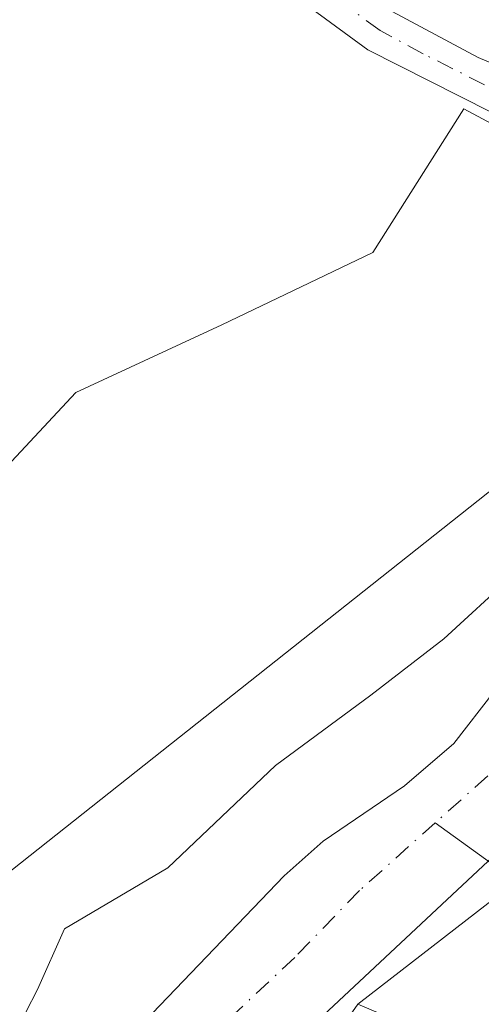
# Model space of a CAD drawing. Units: metres. Extents: x 641608 to 645069, y 4727569 to 4729953.
# Drawn here: x 642136 to 642172, y 4729443 to 4729519 of the extents above; entities that cross this region are included whole.
import ezdxf

# ---------------------------------------------------------------- set-up
doc = ezdxf.new("R2010")
doc.units = ezdxf.units.M
doc.header["$MEASUREMENT"] = 0
doc.linetypes.add('DGN Style 4', pattern=[2.6384748266838614, 1.318413404963828, -0.6592067024819142, 0.001648016756204785, -0.6592067024819142])
for name, color, linetype, lineweight in [('Arbolado forestal CxS', 92, 'Continuous', 0), ('Carretera de calzada única Cxs', 7, 'Continuous', 13), ('Carretera de calzada única eje', 7, 'DGN Style 4', 0), ('Corriente natural Cxs', 4, 'Continuous', 13), ('Corriente natural eje', 4, 'DGN Style 4', 0), ('Corriente natural lineal', 142, 'Continuous', 13), ('Cultivos herbáceos CxS', 92, 'Continuous', 0), ('Curva de nivel normal', 30, 'Continuous', 0), ('Espacio natural protegido', 121, 'Continuous', 13), ('Espacio natural protegido CxS', 121, 'Continuous', 0), ('Suelo desnudo CxS', 253, 'Continuous', 0), ('Tendido', 6, 'Continuous', 0)]:
    doc.layers.add(name, color=color, linetype=linetype, lineweight=lineweight)

# ---------------------------------------------------------------- blocks, each defined once
blk = doc.blocks.new('*U20')
at = {"layer": 'Espacio natural protegido CxS', "color": 121, "linetype": 'Continuous', "lineweight": 0, "flags": 128}
blk.add_lwpolyline([(642134.7568999999, 4729484.110599999), (642140.3671, 4729490.145400001), (642151.5882999991, 4729495.336399999), (642163.1744999987, 4729500.889200001), (642170.1557, 4729511.915), (642172.3217000008, 4729510.749200001), (642173.8646999993, 4729510.124200001), (642183.8466999992, 4729506.073999999), (642192.3039000005, 4729509.222), (642191.1991000001, 4729516.062000002), (642190.7929000009, 4729517.960000002), (642190.5049000002, 4729520.622)], dxfattribs=at)

msp = doc.modelspace()

# ---------------------------------------------------------------- linework, layer by layer
at = {"layer": 'Arbolado forestal CxS', "color": 92, "linetype": 'Continuous', "lineweight": 0, "extrusion": (-0.01939619733366199, -0.009347312758860289, 0.9997681807665123), "elevation": -56199.77030285645, "flags": 128}
msp.add_lwpolyline([(-3981755.170231673, 2631167.41574652), (-3981742.801929199, 2631145.540329169), (-3981738.081819533, 2631128.117809764), (-3981731.159432686, 2631095.570559473)], dxfattribs=at)
msp.add_lwpolyline([(-3981755.170231673, 2631167.41574652), (-3981742.801929199, 2631145.540329169), (-3981738.081819533, 2631128.117809764), (-3981731.159432686, 2631095.570559473)], dxfattribs=at)
at = {"layer": 'Arbolado forestal CxS', "color": 92, "linetype": 'Continuous', "lineweight": 0}
for points in [[(642192.6678999999, 4729542.787900001, 468.1223000000027), (642191.8865, 4729514.6621, 467.9192999999942), (642184.0761000002, 4729492.005899999, 466.3285999999935), (642124.0263, 4729444.466700001, 466.5446999999986), (642115.4348999998, 4729422.5919, 466.4444999999978), (642094.3475000003, 4729396.8103, 466.2759999999981), (642059.9824999999, 4729342.122300001, 465.4569000000047), (642048.2669000003, 4729302.277899999, 464.8494999999967), (642013.7629000006, 4729245.3781, 462.6447999999946), (642000.1281000003, 4729238.558900001, 462.5571000000054), (641989.4398999996, 4729237.260299999, 462.5497000000032), (641978.8749000002, 4729238.073100001, 463.0981999999931), (641956.1205000002, 4729220.998299999, 463.5118999999977), (641926.4512999998, 4729199.015699999, 465.2813000000024), (641927.2955, 4729214.280300001, 466.7636000000057), (641925.1787, 4729221.8421, 468.6244000000006), (641914.5324999997, 4729216.462300001, 470.1836000000039), (641909.0525000002, 4729208.0525, 470.8390999999974), (641898.9549000004, 4729183.001900001, 470.5065000000032), (641890.7792999997, 4729157.3695, 471.3603000000003), (641872.6952999998, 4729138.579700001, 471.734500000006), (641869.5707, 4729106.547300001, 471.4164000000019), (641864.1037, 4729102.6413, 472.684500000003)], [(642048.2669000003, 4729302.277899999, 464.8494999999967), (642059.9824999999, 4729342.122300001, 465.4569000000047), (642094.3475000003, 4729396.8103, 466.2759999999981), (642115.4348999998, 4729422.5919, 466.4444999999978), (642124.0263, 4729444.466700001, 466.5446999999986), (642184.0761000002, 4729492.005899999, 466.3285999999935), (642191.8865, 4729514.6621, 467.9192999999942), (642192.6678999999, 4729542.787900001, 468.1223000000027)], [(642066.5900999998, 4729292.4101, 462.5516000000061), (642081.9801000003, 4729332.470100001, 462.6350999999996), (642088.2500999998, 4729344.890100001, 463.1475999999967), (642093.1700999998, 4729353.5801, 462.5950000000012), (642130.1801000005, 4729408.290100001, 464.1817000000011), (642142.2100999998, 4729424.2601, 463.4619999999995), (642148.4700999996, 4729431.4801, 463.6538), (642155.4200999998, 4729438.670100001, 463.8956000000035), (642172.0301000001, 4729454.190099999, 463.446100000001), (642184.0701000001, 4729465.970100001, 463.7265999999945), (642190.5401, 4729473.3301, 463.7783999999957), (642199.6801000005, 4729485.2401, 464.0555000000023), (642208.2641000003, 4729495.068700001, 463.709400000007), (642208.3701, 4729495.190099999, 463.7191000000021), (642213.1198000005, 4729499.426899999, 463.9219000000012), (642213.3701, 4729499.6501, 463.9495000000024), (642216.8000999996, 4729502.8101, 463.9116000000067), (642220.1700999998, 4729506.4901, 464.0988999999972), (642220.1741000004, 4729506.4954, 464.0987000000023), (642222.5500999996, 4729509.640100001, 464.0063999999985), (642226.3101000005, 4729516.120100001, 464.1824999999953), (642236.0301000001, 4729538.420100001, 464.8332999999984)], [(642236.0301000001, 4729538.420100001, 464.8332999999984), (642226.3101000005, 4729516.120100001, 464.1824999999953), (642222.5500999996, 4729509.640100001, 464.0063999999985), (642220.1741000004, 4729506.4954, 464.0987000000023), (642220.1700999998, 4729506.4901, 464.0988999999972), (642216.8000999996, 4729502.8101, 463.9116000000067), (642213.3701, 4729499.6501, 463.9495000000024), (642213.1198000005, 4729499.426899999, 463.9219000000012), (642208.3701, 4729495.190099999, 463.7191000000021), (642208.2641000003, 4729495.068700001, 463.709400000007), (642199.6801000005, 4729485.2401, 464.0555000000023), (642190.5401, 4729473.3301, 463.7783999999957), (642184.0701000001, 4729465.970100001, 463.7265999999945), (642172.0301000001, 4729454.190099999, 463.446100000001), (642155.4200999998, 4729438.670100001, 463.8956000000035), (642148.4700999996, 4729431.4801, 463.6538), (642142.2100999998, 4729424.2601, 463.4619999999995), (642130.1801000005, 4729408.290100001, 464.1817000000011), (642093.1700999998, 4729353.5801, 462.5950000000012), (642088.2500999998, 4729344.890100001, 463.1475999999967), (642081.9801000003, 4729332.470100001, 462.6350999999996), (642066.5900999998, 4729292.4101, 462.5516000000061)], [(642238.8765000004, 4729530.206300001, 466.3622999999934), (642230.1564999997, 4729515.444700001, 464.8956000000035), (642219.0740999999, 4729499.996900001, 464.707899999994), (642216.3120999997, 4729496.0209, 464.9712), (642201.9797, 4729475.384299999, 464.500199999995), (642188.3375000004, 4729463.5703, 464.1214999999939), (642162.0292999997, 4729443.207699999, 463.4242999999988), (642110.4990999997, 4729369.2829, 464.5785000000033), (642092.0395000001, 4729341.474500001, 464.4701999999961), (642088.8793000003, 4729335.8715, 464.2280000000028), (642079.5065000001, 4729290.5593, 466.2626000000019), (642065.4483000003, 4729267.1209, 466.2167999999947), (642057.3931, 4729256.971100001, 466.0657999999967), (642043.3755000001, 4729235.0615, 465.4750000000058)], [(642220.5701000001, 4729519.9301, 464.8263000000007), (642218.2901, 4729515.5101, 464.8537000000069), (642215.2600999996, 4729511.540100001, 464.9064000000071), (642207.7001, 4729505.120100001, 464.9219000000012), (642205.0100999996, 4729503.370100001, 465.011599999998), (642204.8108000001, 4729503.2225, 465.0231000000058), (642199.3246999999, 4729499.159399999, 465.7975000000006), (642199.1501000002, 4729499.030099999, 465.8323999999994), (642198.1403999999, 4729497.831900001, 465.9943999999959), (642191.1700999998, 4729489.5601, 465.8001999999979), (642185.0701000001, 4729482.870100001, 465.4811000000045), (642178.6700999998, 4729475.190099999, 464.778999999995), (642169.3901000004, 4729463.210100001, 463.7694999999949), (642165.6001000004, 4729459.9801, 463.7761000000028), (642159.3701, 4729455.7301, 463.7140999999974), (642156.3701, 4729453.0601, 463.657600000006), (642136.7301000003, 4729432.590100001, 463.3266000000004), (642128.9600999998, 4729422.8201, 462.9804000000004)], [(642220.5701000001, 4729519.9301, 464.8263000000007), (642218.2901, 4729515.5101, 464.8537000000069), (642215.2600999996, 4729511.540100001, 464.9064000000071), (642207.7001, 4729505.120100001, 464.9219000000012), (642205.0100999996, 4729503.370100001, 465.011599999998), (642204.8108000001, 4729503.2225, 465.0231000000058), (642199.3246999999, 4729499.159399999, 465.7975000000006), (642199.1501000002, 4729499.030099999, 465.8323999999994), (642198.1403999999, 4729497.831900001, 465.9943999999959), (642191.1700999998, 4729489.5601, 465.8001999999979), (642185.0701000001, 4729482.870100001, 465.4811000000045), (642178.6700999998, 4729475.190099999, 464.778999999995), (642169.3901000004, 4729463.210100001, 463.7694999999949), (642165.6001000004, 4729459.9801, 463.7761000000028), (642159.3701, 4729455.7301, 463.7140999999974), (642156.3701, 4729453.0601, 463.657600000006), (642136.7301000003, 4729432.590100001, 463.3266000000004), (642128.9600999998, 4729422.8201, 462.9804000000004)], [(642316.2433000002, 4729340.782299999, 483.2308000000049), (642289.8849, 4729374.971700001, 478.3986000000005), (642283.8898999998, 4729384.964500001, 477.1199000000051), (642269.3443, 4729405.512900001, 473.8706999999995), (642251.3095000006, 4729414.532500001, 473.8825999999972), (642232.1486999998, 4729418.440500001, 471.1043999999966), (642201.8485000003, 4729404.1807, 469.8242999999929), (642194.5345000002, 4729410.685500001, 469.0041000000056), (642188.8470999999, 4729431.825099999, 466.8411000000052), (642162.0292999997, 4729443.207699999, 463.4242999999988), (642188.3375000004, 4729463.5703, 464.1214999999939), (642201.9797, 4729475.384299999, 464.500199999995), (642216.3120999997, 4729496.0209, 464.9712), (642229.9259000003, 4729482.1173, 469.3840999999957), (642220.7408999996, 4729480.610300001, 469.519100000005), (642204.6086999997, 4729466.772500001, 468.0442999999942), (642201.4813000001, 4729448.7817, 468.7063000000053), (642226.6741000004, 4729440.6511, 470.0577000000048), (642237.7861000003, 4729444.0011, 470.843399999998), (642248.1076999997, 4729446.738500001, 471.7942999999942), (642248.5022999998, 4729446.8431, 471.8466999999946), (642258.7620999999, 4729443.3201, 473.001900000003), (642282.0859000003, 4729426.828500001, 474.456600000005), (642325.0059000002, 4729381.296499999, 476.6989000000031)]]:
    msp.add_polyline3d(points, dxfattribs=at)
at = {"layer": 'Carretera de calzada única Cxs', "color": 7, "linetype": 'Continuous', "lineweight": 13}
for points in [[(642191.8201000001, 4729503.440099999, 481.1224999999977), (642172.2600999996, 4729511.6601, 468.2759999999981), (642162.8000999996, 4729516.440099999, 468.5728999999993), (642152.3902000004, 4729524.090100001, 469.256899999993), (642144.8300999999, 4729530.390100001, 471.3441000000021), (642139.3201000001, 4729536.0101, 469.6031999999978), (642134.0301000001, 4729542.840100001, 469.8754999999946), (642128.0701000001, 4729552.590100001, 470.2238000000071), (642123.3901000004, 4729561.6801, 470.6959999999963), (642092.7500999998, 4729633.7601, 473.8730999999971), (642089.3501000004, 4729643.600099999, 474.6769000000059), (642078.0100999996, 4729682.8101, 477.2213000000047), (642075.4200999998, 4729690.2401, 478.1138000000064), (642072.4200999998, 4729697.4101, 478.7924000000058), (642062.5100999996, 4729713.8301, 480.448000000004), (642048.6401000004, 4729735.630100001, 486.6431000000011), (642033.7801000001, 4729758.630100001, 484.9042999999947), (642024.9801000003, 4729773.0101, 486.4470000000001), (642021.1201, 4729778.1601, 487.0862000000052), (642017.6201, 4729781.880100001, 487.4256000000024), (642006.8501000004, 4729791.880100001, 488.9636000000028), (641919.0502000004, 4729862.1601, 499.0516000000061), (641900.4101, 4729878.1801, 499.8592000000062), (641890.0100999996, 4729888.159299999, 500.3681999999972)], [(642164.6700999998, 4729519.390100001, 468.5534999999945), (642171.2500999998, 4729515.840100001, 468.288400000005), (642179.4200999998, 4729512.4101, 468.1156999999948), (642180.8901000004, 4729511.800100001, 468.1247000000003), (642185.6700999998, 4729514.520099999, 471.8874000000069), (642189.4801000003, 4729517.7601, 475.3522999999987), (642195.5801999997, 4729528.970100001, 475.2687000000006)], [(642164.6700999998, 4729519.390100001, 468.5534999999945), (642171.2500999998, 4729515.840100001, 468.288400000005), (642179.4200999998, 4729512.4101, 468.1156999999948), (642180.8901000004, 4729511.800100001, 468.1247000000003), (642185.6700999998, 4729514.520099999, 471.8874000000069), (642189.4801000003, 4729517.7601, 475.3522999999987), (642195.5801999997, 4729528.970100001, 475.2687000000006)], [(642198.3501000004, 4729527.550100001, 482.8374999999942), (642190.6201, 4729512.840100001, 481.2363000000041), (642189.6201, 4729508.130100001, 479.9343999999983), (642193.2602000004, 4729506.590100001, 486.0066999999981), (642191.8201000001, 4729503.440099999, 481.1224999999977), (642172.2600999996, 4729511.6601, 468.2759999999981), (642162.8000999996, 4729516.440099999, 468.5728999999993), (642152.3902000004, 4729524.090100001, 469.256899999993)]]:
    msp.add_polyline3d(points, dxfattribs=at)
at = {"layer": 'Carretera de calzada única eje', "color": 7, "linetype": 'DGN Style 4', "lineweight": 0}
msp.add_polyline3d([(642186.0301000001, 4729507.7601, 473.2859000000026), (642176.5701000001, 4729511.7301, 468.2014999999956), (642175.8300999999, 4729512.020099999, 468.1975999999996), (642171.7500999998, 4729513.7501, 468.2584000000061), (642167.0301000001, 4729516.140100001, 468.5065000000032), (642163.7301000003, 4729517.920100001, 468.6153999999952), (642158.5301000001, 4729521.7401, 468.7054999999964)], dxfattribs=at)
at = {"layer": 'Corriente natural Cxs', "color": 4, "linetype": 'Continuous', "lineweight": 13}
for points in [[(642047.1201, 4729272.0101, 461.4088999999949), (642056.9101, 4729292.720100001, 461.6098000000056), (642059.5500999996, 4729299.300100001, 461.7949999999983), (642065.6700999998, 4729318.370100001, 462.3953000000038), (642069.5100999996, 4729327.8301, 462.4775999999983), (642072.6501000002, 4729334.630100001, 462.3459000000003), (642091.7500999998, 4729368.370100001, 462.9012999999978), (642098.2600999996, 4729379.050100001, 463.1671000000061), (642103.8201000001, 4729387.360099999, 463.2841000000044), (642111.8901000004, 4729398.0601, 462.9481999999989), (642128.9600999998, 4729422.8201, 462.9804000000004), (642136.7301000003, 4729432.590100001, 463.3266000000004), (642156.3701, 4729453.0601, 463.657600000006), (642159.3701, 4729455.7301, 463.7140999999974), (642165.6001000004, 4729459.9801, 463.7761000000028), (642169.3901000004, 4729463.210100001, 463.7694999999949), (642178.6700999998, 4729475.190099999, 464.778999999995), (642185.0701000001, 4729482.870100001, 465.4811000000045), (642191.1700999998, 4729489.5601, 465.8001999999979), (642198.1403999999, 4729497.831900001, 465.9943999999959), (642199.1501000002, 4729499.030099999, 465.8323999999994), (642199.3246999999, 4729499.159399999, 465.7975000000006)], [(642128.9600999998, 4729422.8201, 462.9804000000004), (642136.7301000003, 4729432.590100001, 463.3266000000004), (642156.3701, 4729453.0601, 463.657600000006), (642159.3701, 4729455.7301, 463.7140999999974), (642165.6001000004, 4729459.9801, 463.7761000000028), (642169.3901000004, 4729463.210100001, 463.7694999999949), (642178.6700999998, 4729475.190099999, 464.778999999995), (642185.0701000001, 4729482.870100001, 465.4811000000045), (642191.1700999998, 4729489.5601, 465.8001999999979), (642198.1403999999, 4729497.831900001, 465.9943999999959), (642199.1501000002, 4729499.030099999, 465.8323999999994), (642199.3246999999, 4729499.159399999, 465.7975000000006), (642202.8581999998, 4729497.542500001, 464.6944999999978), (642204.2380999997, 4729496.911, 464.3603000000003), (642208.2641000003, 4729495.068700001, 463.709400000007), (642199.6801000005, 4729485.2401, 464.0555000000023), (642190.5401, 4729473.3301, 463.7783999999957), (642184.0701000001, 4729465.970100001, 463.7265999999945), (642172.0301000001, 4729454.190099999, 463.446100000001), (642155.4200999998, 4729438.670100001, 463.8956000000035), (642148.4700999996, 4729431.4801, 463.6538), (642142.2100999998, 4729424.2601, 463.4619999999995), (642130.1801000005, 4729408.290100001, 464.1817000000011)], [(642208.2641000003, 4729495.068700001, 463.709400000007), (642199.6801000005, 4729485.2401, 464.0555000000023), (642190.5401, 4729473.3301, 463.7783999999957), (642184.0701000001, 4729465.970100001, 463.7265999999945), (642172.0301000001, 4729454.190099999, 463.446100000001), (642155.4200999998, 4729438.670100001, 463.8956000000035), (642148.4700999996, 4729431.4801, 463.6538), (642142.2100999998, 4729424.2601, 463.4619999999995), (642130.1801000005, 4729408.290100001, 464.1817000000011), (642093.1700999998, 4729353.5801, 462.5950000000012), (642088.2500999998, 4729344.890100001, 463.1475999999967), (642081.9801000003, 4729332.470100001, 462.6350999999996), (642066.5900999998, 4729292.4101, 462.5516000000061), (642061.7200999996, 4729280.9001, 462.6796000000032), (642056.6501000002, 4729271.4801, 462.4472999999998), (642045.0000999998, 4729253.670100001, 462.1940000000032)]]:
    msp.add_polyline3d(points, dxfattribs=at)
at = {"layer": 'Corriente natural eje', "color": 4, "linetype": 'DGN Style 4', "lineweight": 0}
for points in [[(642200.5767999999, 4729495.180500001, 464.9511000000057), (642193.8601000002, 4729487.200099999, 465.126900000003), (642187.7801000001, 4729480.520099999, 464.8239000000031), (642181.4600999998, 4729472.950099999, 464.2975000000006), (642171.9901000002, 4729460.7301, 463.314400000003), (642167.9610000001, 4729457.130899999, 463.2170999999944)], [(642167.9610000001, 4729457.130899999, 463.2170999999944), (642162.1501000002, 4729451.940099999, 463.0040000000009), (642157.1901000004, 4729446.8101, 462.8815000000032), (642139.4301000005, 4729430.2301, 462.7443000000058), (642131.8400999998, 4729420.690099999, 462.6646000000038), (642114.7901, 4729395.970100001, 462.5375000000058), (642106.7401000002, 4729385.290100001, 462.4594999999972), (642101.2801000001, 4729377.120100001, 462.3325999999943), (642094.8300999999, 4729366.5601, 462.1701999999932), (642075.8400999998, 4729333.0101, 462.1037999999971), (642069.0401, 4729317.1501, 461.8744000000006), (642062.9200999998, 4729298.090100001, 461.6153000000049), (642060.1901000004, 4729291.290100001, 461.5727000000043), (642050.2200999996, 4729270.210100001, 461.2764000000025), (642042.4901000002, 4729259.1801, 461.030700000003), (642036.4600999998, 4729251.520099999, 461.1582000000053), (642031.9600999998, 4729246.640100001, 461.1258999999991), (642024.3400999998, 4729239.7301, 461.0265000000073), (642014.0201000003, 4729231.8301, 461.1195000000008), (642013.8738000002, 4729231.703299999, 461.1180000000023)]]:
    msp.add_polyline3d(points, dxfattribs=at)
at = {"layer": 'Corriente natural lineal', "color": 142, "linetype": 'Continuous', "lineweight": 13}
msp.add_polyline3d([(642249.0458000004, 4729428.0679, 472.103099999993), (642243.7801000001, 4729429.5001, 469.7896000000038), (642235.5201000003, 4729430.4901, 468.0418000000063), (642225.6501000002, 4729431.940099999, 468.2785000000004), (642221.0401, 4729432.9001, 468.0237000000052), (642209.1601, 4729436.5101, 468.0200000000041), (642200.9901000002, 4729439.380100001, 467.428899999999), (642192.5500999996, 4729441.460100001, 466.0587999999989), (642188.5701000001, 4729442.9101, 466.1364999999933), (642184.2200999996, 4729445.380100001, 465.8380000000034), (642167.9610000001, 4729457.130899999, 463.2170999999944)], dxfattribs=at)
at = {"layer": 'Cultivos herbáceos CxS', "color": 92, "linetype": 'Continuous', "lineweight": 0}
for points in [[(642192.6678999999, 4729542.787900001, 468.1223000000027), (642191.8865, 4729514.6621, 467.9192999999942), (642184.0761000002, 4729492.005899999, 466.3285999999935), (642124.0263, 4729444.466700001, 466.5446999999986), (642115.4348999998, 4729422.5919, 466.4444999999978), (642094.3475000003, 4729396.8103, 466.2759999999981), (642059.9824999999, 4729342.122300001, 465.4569000000047), (642048.2669000003, 4729302.277899999, 464.8494999999967), (642013.7629000006, 4729245.3781, 462.6447999999946), (642000.1281000003, 4729238.558900001, 462.5571000000054), (641989.4398999996, 4729237.260299999, 462.5497000000032), (641978.8749000002, 4729238.073100001, 463.0981999999931), (641956.1205000002, 4729220.998299999, 463.5118999999977), (641926.4512999998, 4729199.015699999, 465.2813000000024), (641927.2955, 4729214.280300001, 466.7636000000057), (641925.1787, 4729221.8421, 468.6244000000006), (641914.5324999997, 4729216.462300001, 470.1836000000039), (641909.0525000002, 4729208.0525, 470.8390999999974), (641898.9549000004, 4729183.001900001, 470.5065000000032), (641890.7792999997, 4729157.3695, 471.3603000000003), (641872.6952999998, 4729138.579700001, 471.734500000006), (641869.5707, 4729106.547300001, 471.4164000000019), (641864.1037, 4729102.6413, 472.684500000003)], [(642192.6678999999, 4729542.787900001, 468.1223000000027), (642191.8865, 4729514.6621, 467.9192999999942), (642184.0761000002, 4729492.005899999, 466.3285999999935), (642124.0263, 4729444.466700001, 466.5446999999986), (642115.4348999998, 4729422.5919, 466.4444999999978), (642094.3475000003, 4729396.8103, 466.2759999999981), (642059.9824999999, 4729342.122300001, 465.4569000000047), (642048.2669000003, 4729302.277899999, 464.8494999999967)]]:
    msp.add_polyline3d(points, dxfattribs=at)
at = {"layer": 'Curva de nivel normal', "color": 30, "linetype": 'Continuous', "lineweight": 0, "elevation": 465, "flags": 128}
msp.add_lwpolyline([(642201.2903000005, 4729501.8596), (642198.7295000004, 4729499.963099999), (642198.5549999997, 4729499.833799999), (642198.4654999999, 4729499.759199999), (642198.3854, 4729499.6746), (642197.3756999997, 4729498.476399999), (642190.4179999996, 4729490.219500001), (642184.3311999999, 4729483.544), (642184.3169999998, 4729483.528100001), (642184.3019000003, 4729483.510399999), (642182.2292, 4729481.023200001), (642179.5099999999, 4729480.030099999), (642173.9100000003, 4729476.100099999), (642168.6200000001, 4729471.2401), (642163.0099999999, 4729466.9301), (642155.7000000002, 4729461.530099999), (642147.4299999997, 4729453.6801), (642139.5099999999, 4729449.0001), (642137.4299999997, 4729444.340100001), (642133.8399999999, 4729437.4001)], dxfattribs=at)
at = {"layer": 'Espacio natural protegido', "color": 121, "linetype": 'Continuous', "lineweight": 13, "flags": 128}
msp.add_lwpolyline([(642190.5049000006, 4729520.622000001), (642190.7929000015, 4729517.960000004), (642191.1991000006, 4729516.062000004), (642192.3039000012, 4729509.222000001), (642183.8466999999, 4729506.073999999), (642173.8646999999, 4729510.124200001), (642172.3217000014, 4729510.749200001), (642170.1557000005, 4729511.915000001), (642163.1745000015, 4729500.889200003), (642151.5883000019, 4729495.3364), (642140.3671000006, 4729490.145400002), (642134.7569000005, 4729484.1106)], dxfattribs=at)
at = {"layer": 'Suelo desnudo CxS', "color": 253, "linetype": 'Continuous', "lineweight": 0}
for points in [[(642236.0301000001, 4729538.420100001, 464.8332999999984), (642226.3101000005, 4729516.120100001, 464.1824999999953), (642222.5500999996, 4729509.640100001, 464.0063999999985), (642220.1741000004, 4729506.4954, 464.0987000000023), (642220.1700999998, 4729506.4901, 464.0988999999972), (642216.8000999996, 4729502.8101, 463.9116000000067), (642213.3701, 4729499.6501, 463.9495000000024), (642213.1198000005, 4729499.426899999, 463.9219000000012), (642208.3701, 4729495.190099999, 463.7191000000021), (642208.2641000003, 4729495.068700001, 463.709400000007), (642199.6801000005, 4729485.2401, 464.0555000000023), (642190.5401, 4729473.3301, 463.7783999999957), (642184.0701000001, 4729465.970100001, 463.7265999999945), (642172.0301000001, 4729454.190099999, 463.446100000001), (642155.4200999998, 4729438.670100001, 463.8956000000035), (642148.4700999996, 4729431.4801, 463.6538), (642142.2100999998, 4729424.2601, 463.4619999999995), (642130.1801000005, 4729408.290100001, 464.1817000000011), (642093.1700999998, 4729353.5801, 462.5950000000012), (642088.2500999998, 4729344.890100001, 463.1475999999967), (642081.9801000003, 4729332.470100001, 462.6350999999996), (642066.5900999998, 4729292.4101, 462.5516000000061)], [(642236.0301000001, 4729538.420100001, 464.8332999999984), (642226.3101000005, 4729516.120100001, 464.1824999999953), (642222.5500999996, 4729509.640100001, 464.0063999999985), (642220.1741000004, 4729506.4954, 464.0987000000023), (642220.1700999998, 4729506.4901, 464.0988999999972), (642216.8000999996, 4729502.8101, 463.9116000000067), (642213.3701, 4729499.6501, 463.9495000000024), (642213.1198000005, 4729499.426899999, 463.9219000000012), (642208.3701, 4729495.190099999, 463.7191000000021), (642208.2641000003, 4729495.068700001, 463.709400000007), (642199.6801000005, 4729485.2401, 464.0555000000023), (642190.5401, 4729473.3301, 463.7783999999957), (642184.0701000001, 4729465.970100001, 463.7265999999945), (642172.0301000001, 4729454.190099999, 463.446100000001), (642155.4200999998, 4729438.670100001, 463.8956000000035), (642148.4700999996, 4729431.4801, 463.6538), (642142.2100999998, 4729424.2601, 463.4619999999995), (642130.1801000005, 4729408.290100001, 464.1817000000011), (642093.1700999998, 4729353.5801, 462.5950000000012), (642088.2500999998, 4729344.890100001, 463.1475999999967), (642081.9801000003, 4729332.470100001, 462.6350999999996), (642066.5900999998, 4729292.4101, 462.5516000000061)], [(642128.9600999998, 4729422.8201, 462.9804000000004), (642136.7301000003, 4729432.590100001, 463.3266000000004), (642156.3701, 4729453.0601, 463.657600000006), (642159.3701, 4729455.7301, 463.7140999999974), (642165.6001000004, 4729459.9801, 463.7761000000028), (642169.3901000004, 4729463.210100001, 463.7694999999949), (642178.6700999998, 4729475.190099999, 464.778999999995), (642185.0701000001, 4729482.870100001, 465.4811000000045), (642191.1700999998, 4729489.5601, 465.8001999999979), (642198.1403999999, 4729497.831900001, 465.9943999999959), (642199.1501000002, 4729499.030099999, 465.8323999999994), (642199.3246999999, 4729499.159399999, 465.7975000000006), (642204.8108000001, 4729503.2225, 465.0231000000058), (642205.0100999996, 4729503.370100001, 465.011599999998), (642207.7001, 4729505.120100001, 464.9219000000012), (642215.2600999996, 4729511.540100001, 464.9064000000071), (642218.2901, 4729515.5101, 464.8537000000069), (642220.5701000001, 4729519.9301, 464.8263000000007)], [(642220.5701000001, 4729519.9301, 464.8263000000007), (642218.2901, 4729515.5101, 464.8537000000069), (642215.2600999996, 4729511.540100001, 464.9064000000071), (642207.7001, 4729505.120100001, 464.9219000000012), (642205.0100999996, 4729503.370100001, 465.011599999998), (642204.8108000001, 4729503.2225, 465.0231000000058), (642199.3246999999, 4729499.159399999, 465.7975000000006), (642199.1501000002, 4729499.030099999, 465.8323999999994), (642198.1403999999, 4729497.831900001, 465.9943999999959), (642191.1700999998, 4729489.5601, 465.8001999999979), (642185.0701000001, 4729482.870100001, 465.4811000000045), (642178.6700999998, 4729475.190099999, 464.778999999995), (642169.3901000004, 4729463.210100001, 463.7694999999949), (642165.6001000004, 4729459.9801, 463.7761000000028), (642159.3701, 4729455.7301, 463.7140999999974), (642156.3701, 4729453.0601, 463.657600000006), (642136.7301000003, 4729432.590100001, 463.3266000000004), (642128.9600999998, 4729422.8201, 462.9804000000004)]]:
    msp.add_polyline3d(points, dxfattribs=at)
at = {"layer": 'Tendido', "color": 6, "linetype": 'Continuous', "lineweight": 0, "extrusion": (-0.749362699478958, -0.6504811253162686, 0.1238137724039209), "elevation": -3557771.070850093, "flags": 128}
msp.add_lwpolyline([(-3150425.467445706, 444413.172127551), (-3150550.35443794, 444425.9693964953), (-3150871.805699927, 444413.8771523844)], dxfattribs=at)

# ---------------------------------------------------------------- block references
at = {"layer": 'Espacio natural protegido CxS', "color": 121, "linetype": 'Continuous', "lineweight": 0}
msp.add_blockref('*U20', (0, 0), dxfattribs=at)

doc.saveas('drawing.dxf')
